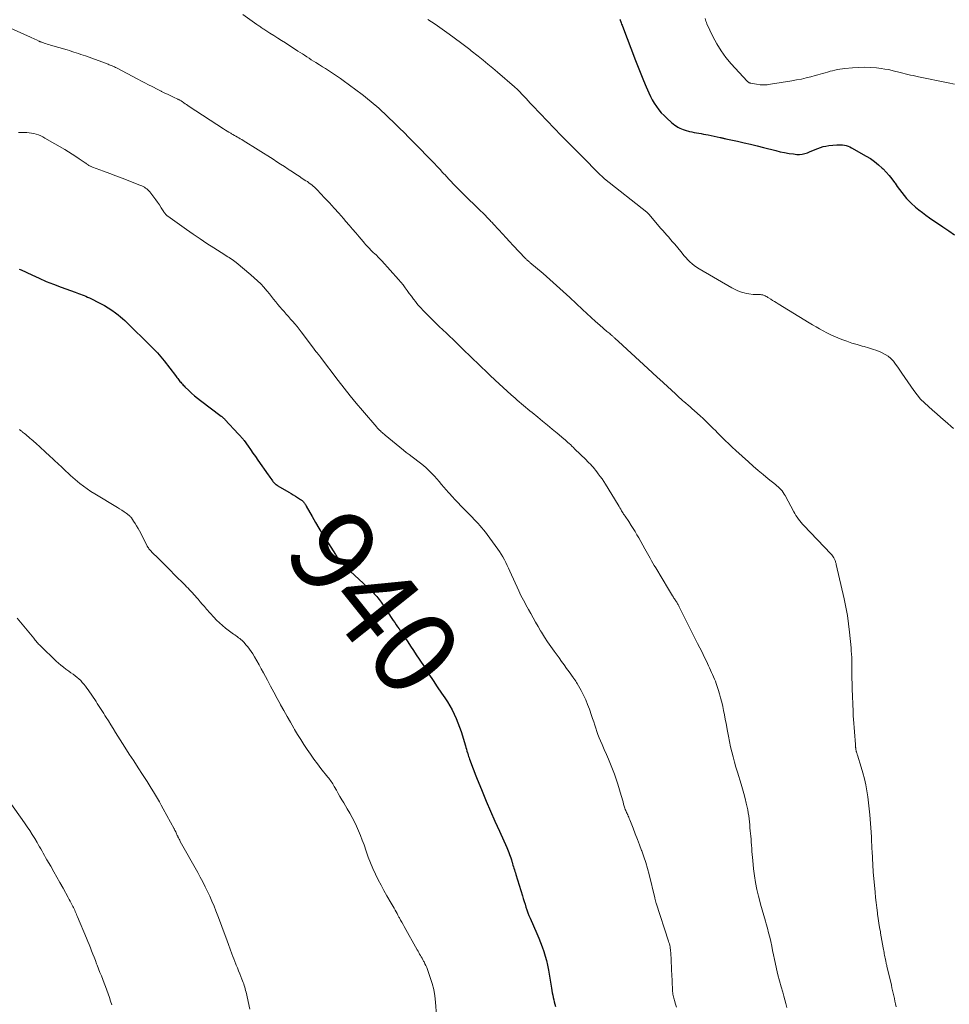
# Model space of a CAD drawing. Units: feet. Extents: x 1995000 to 2000046, y 525000 to 530001.
# Drawn here: x 1995811 to 1996030, y 527392 to 527624 of the extents above; entities that cross this region are included whole.
import ezdxf
from ezdxf.enums import TextEntityAlignment as Align

# ---------------------------------------------------------------- set-up
doc = ezdxf.new("R2010")
doc.units = ezdxf.units.FT
doc.header["$LTSCALE"] = 100
doc.header["$MEASUREMENT"] = 0
for name, color, linetype, lineweight in [('CONTOUR INDEX', 32, 'Continuous', 25), ('CONTOUR INDEX LABEL', 7, 'Continuous', 15), ('CONTOUR INTERMEDIATE', 40, 'Continuous', 15)]:
    doc.layers.add(name, color=color, linetype=linetype, lineweight=lineweight)
doc.styles.add('slant', font='romans.shx', dxfattribs={"oblique": 14.999978})

msp = doc.modelspace()

# ---------------------------------------------------------------- linework, layer by layer
at = {"layer": 'CONTOUR INDEX', "flags": 128}
for points, elevation in [([(1995952.3, 527624.53), (1995952.32, 527624.47), (1995952.34, 527624.41), (1995952.36, 527624.35), (1995952.5, 527623.97), (1995952.59, 527623.72), (1995952.69, 527623.47), (1995952.78, 527623.22), (1995952.88, 527622.97), (1995955.97, 527614.86), (1995956.58, 527613.29), (1995957.2, 527611.72), (1995957.84, 527610.16), (1995958.49, 527608.61), (1995959.08, 527607.22), (1995959.47, 527606.38), (1995959.9, 527605.55), (1995960.38, 527604.75), (1995960.89, 527603.98), (1995961.46, 527603.23), (1995962.05, 527602.52), (1995962.7, 527601.85), (1995963.37, 527601.21), (1995964.5, 527600.2), (1995964.86, 527599.91), (1995965.22, 527599.62), (1995965.61, 527599.36), (1995966, 527599.11), (1995966.4, 527598.89), (1995966.82, 527598.7), (1995967.25, 527598.54), (1995967.69, 527598.4), (1995968.74, 527598.13), (1995969.28, 527598), (1995969.82, 527597.88), (1995970.37, 527597.77), (1995970.92, 527597.68), (1995971.47, 527597.6), (1995972.02, 527597.5), (1995972.56, 527597.4), (1995973.11, 527597.29), (1995975.92, 527596.68), (1995976.09, 527596.65), (1995976.26, 527596.61), (1995976.43, 527596.57), (1995976.6, 527596.53), (1995976.77, 527596.5), (1995976.94, 527596.46), (1995977.1, 527596.42), (1995977.27, 527596.39), (1995980.04, 527595.79), (1995981.6, 527595.45), (1995983.14, 527595.09), (1995984.69, 527594.72), (1995986.23, 527594.33), (1995989.12, 527593.57), (1995990.15, 527593.32), (1995991.18, 527593.11), (1995992.22, 527592.93), (1995993.27, 527592.79), (1995994.05, 527592.7), (1995994.71, 527592.68), (1995995.35, 527592.72), (1995995.98, 527592.87), (1995996.6, 527593.08), (1995997.21, 527593.34), (1995997.82, 527593.6), (1995998.43, 527593.86), (1995999.04, 527594.11), (1995999.66, 527594.34), (1996000.29, 527594.53), (1996000.93, 527594.66), (1996001.59, 527594.76), (1996003.49, 527594.95), (1996003.95, 527594.98), (1996004.4, 527594.98), (1996004.85, 527594.93), (1996005.3, 527594.86), (1996005.74, 527594.75), (1996006.17, 527594.62), (1996006.59, 527594.44), (1996006.99, 527594.23), (1996010.44, 527592.3), (1996011.45, 527591.68), (1996012.42, 527591), (1996013.34, 527590.26), (1996014.23, 527589.46), (1996014.45, 527589.25), (1996015.17, 527588.5), (1996015.86, 527587.73), (1996016.5, 527586.92), (1996017.11, 527586.08), (1996017.26, 527585.86), (1996017.77, 527585.12), (1996018.3, 527584.39), (1996018.85, 527583.67), (1996019.41, 527582.96), (1996019.99, 527582.28), (1996020.6, 527581.62), (1996021.25, 527580.99), (1996021.92, 527580.39), (1996022.11, 527580.23), (1996022.9, 527579.58), (1996023.71, 527578.94), (1996024.53, 527578.33), (1996025.37, 527577.74), (1996028.55, 527575.55), (1996029.92, 527574.61), (1996031.29, 527573.68)], 920), ([(1995810.45, 527565.61), (1995810.88, 527565.4), (1995813.41, 527564.22), (1995815.12, 527563.45), (1995816.83, 527562.71), (1995818.57, 527562.01), (1995820.32, 527561.35), (1995823.63, 527560.14), (1995824.05, 527559.98), (1995824.48, 527559.83), (1995824.91, 527559.67), (1995825.34, 527559.52), (1995825.76, 527559.36), (1995826.18, 527559.19), (1995826.6, 527559.01), (1995827.01, 527558.81), (1995829.62, 527557.51), (1995830.56, 527557.01), (1995831.47, 527556.48), (1995832.35, 527555.89), (1995833.21, 527555.27), (1995833.84, 527554.78), (1995834.36, 527554.36), (1995834.87, 527553.93), (1995835.36, 527553.49), (1995835.84, 527553.03), (1995841.41, 527547.52), (1995841.84, 527547.1), (1995842.26, 527546.67), (1995842.67, 527546.24), (1995843.09, 527545.8), (1995843.49, 527545.36), (1995843.89, 527544.91), (1995844.27, 527544.44), (1995844.64, 527543.97), (1995847.33, 527540.49), (1995847.51, 527540.26), (1995847.69, 527540.03), (1995847.87, 527539.79), (1995848.05, 527539.56), (1995848.23, 527539.33), (1995848.41, 527539.1), (1995848.59, 527538.87), (1995848.78, 527538.65), (1995848.97, 527538.43), (1995849.16, 527538.22), (1995849.36, 527538.01), (1995849.57, 527537.8), (1995850.47, 527536.93), (1995851.14, 527536.3), (1995851.83, 527535.69), (1995852.54, 527535.11), (1995853.26, 527534.55), (1995858.13, 527530.89), (1995858.25, 527530.8), (1995858.36, 527530.71), (1995858.47, 527530.61), (1995858.58, 527530.52), (1995858.69, 527530.42), (1995858.8, 527530.32), (1995858.9, 527530.22), (1995859, 527530.11), (1995862.2, 527526.67), (1995862.3, 527526.57), (1995862.39, 527526.47), (1995862.49, 527526.37), (1995862.59, 527526.27), (1995862.68, 527526.17), (1995862.78, 527526.06), (1995862.87, 527525.96), (1995862.96, 527525.86), (1995863.05, 527525.76), (1995863.18, 527525.6), (1995863.31, 527525.44), (1995863.43, 527525.28), (1995863.55, 527525.12), (1995864.48, 527523.81), (1995865.06, 527523), (1995865.64, 527522.18), (1995866.22, 527521.36), (1995866.79, 527520.53), (1995869.24, 527517.04), (1995869.44, 527516.74), (1995869.65, 527516.45), (1995869.85, 527516.16), (1995870.06, 527515.87), (1995870.22, 527515.64), (1995870.35, 527515.47), (1995870.49, 527515.3), (1995870.64, 527515.14), (1995870.8, 527514.99), (1995870.97, 527514.84), (1995871.14, 527514.71), (1995871.32, 527514.58), (1995871.5, 527514.46), (1995874.14, 527512.9), (1995874.64, 527512.6), (1995875.15, 527512.3), (1995875.65, 527512), (1995876.14, 527511.69), (1995876.87, 527511.24), (1995877, 527511.15), (1995877.13, 527511.06), (1995877.25, 527510.97), (1995877.36, 527510.86), (1995877.47, 527510.76), (1995877.58, 527510.64), (1995877.67, 527510.52), (1995877.76, 527510.4), (1995877.81, 527510.33), (1995877.92, 527510.16), (1995878.03, 527510), (1995878.13, 527509.83), (1995878.23, 527509.66), (1995879.61, 527507.19), (1995880.41, 527505.79), (1995881.22, 527504.4), (1995882.07, 527503.02), (1995882.93, 527501.66), (1995885.12, 527498.24), (1995885.24, 527498.05), (1995885.37, 527497.86), (1995885.49, 527497.66), (1995885.61, 527497.47), (1995885.74, 527497.27), (1995885.87, 527497.08), (1995886.01, 527496.9), (1995886.15, 527496.71), (1995886.19, 527496.65), (1995886.36, 527496.45), (1995886.54, 527496.25), (1995886.72, 527496.06), (1995886.91, 527495.87), (1995887.1, 527495.69), (1995887.29, 527495.51), (1995887.49, 527495.33), (1995887.68, 527495.15), (1995893.68, 527489.56), (1995893.99, 527489.26), (1995894.29, 527488.95), (1995894.58, 527488.63), (1995894.87, 527488.31), (1995895.14, 527487.97), (1995895.41, 527487.63), (1995895.66, 527487.29), (1995895.91, 527486.93), (1995898.78, 527482.64), (1995899.12, 527482.13), (1995899.46, 527481.63), (1995899.8, 527481.13), (1995900.14, 527480.63), (1995900.48, 527480.13), (1995900.82, 527479.63), (1995901.16, 527479.12), (1995901.5, 527478.62), (1995902.18, 527477.61), (1995902.86, 527476.59), (1995903.53, 527475.58), (1995904.2, 527474.56), (1995904.87, 527473.54), (1995906.2, 527471.5), (1995907.19, 527470), (1995908.18, 527468.5), (1995909.17, 527467), (1995910.17, 527465.51), (1995910.95, 527464.37), (1995911.55, 527463.44), (1995912.12, 527462.49), (1995912.65, 527461.52), (1995913.15, 527460.54), (1995913.61, 527459.53), (1995914.04, 527458.51), (1995914.42, 527457.47), (1995914.77, 527456.42), (1995915.79, 527453.08), (1995915.92, 527452.66), (1995916.04, 527452.23), (1995916.17, 527451.81), (1995916.3, 527451.38), (1995916.35, 527451.21), (1995916.46, 527450.87), (1995916.56, 527450.54), (1995916.68, 527450.21), (1995916.79, 527449.88), (1995917.16, 527448.87), (1995917.47, 527448.04), (1995917.79, 527447.21), (1995918.11, 527446.39), (1995918.44, 527445.56), (1995919.76, 527442.34), (1995920.74, 527439.97), (1995921.74, 527437.61), (1995922.77, 527435.26), (1995923.82, 527432.92), (1995925.57, 527429.07), (1995925.76, 527428.66), (1995925.93, 527428.25), (1995926.09, 527427.83), (1995926.25, 527427.41), (1995926.4, 527426.99), (1995926.54, 527426.57), (1995926.67, 527426.14), (1995926.79, 527425.71), (1995926.83, 527425.57), (1995926.94, 527425.21), (1995927.04, 527424.85), (1995927.15, 527424.49), (1995927.26, 527424.13), (1995927.37, 527423.77), (1995927.48, 527423.41), (1995927.6, 527423.05), (1995927.71, 527422.69), (1995929.26, 527417.62), (1995929.46, 527416.96), (1995929.67, 527416.29), (1995929.88, 527415.63), (1995930.09, 527414.96), (1995930.31, 527414.3), (1995930.55, 527413.65), (1995930.81, 527413), (1995931.08, 527412.36), (1995932.68, 527408.72), (1995933.12, 527407.67), (1995933.55, 527406.62), (1995933.95, 527405.56), (1995934.33, 527404.5), (1995934.67, 527403.42), (1995934.97, 527402.33), (1995935.22, 527401.22), (1995935.43, 527400.11), (1995936.11, 527395.81), (1995936.21, 527395.26), (1995936.31, 527394.72), (1995936.42, 527394.18), (1995936.53, 527393.65), (1995936.66, 527393.11), (1995936.79, 527392.58), (1995936.94, 527392.05), (1995937.08, 527391.51)], 940)]:
    msp.add_lwpolyline(points, dxfattribs=dict(at, elevation=elevation))
at = {"layer": 'CONTOUR INTERMEDIATE', "flags": 128}
for points, elevation in [([(1995863.21, 527625.72), (1995866.58, 527623.36), (1995866.78, 527623.21), (1995866.99, 527623.07), (1995867.2, 527622.93), (1995867.4, 527622.79), (1995867.61, 527622.65), (1995867.82, 527622.51), (1995868.03, 527622.37), (1995868.24, 527622.24), (1995869.65, 527621.34), (1995870.56, 527620.76), (1995871.48, 527620.17), (1995872.39, 527619.59), (1995873.31, 527619), (1995876.25, 527617.1), (1995876.78, 527616.76), (1995877.31, 527616.42), (1995877.83, 527616.08), (1995878.36, 527615.74), (1995878.88, 527615.39), (1995879.41, 527615.05), (1995879.94, 527614.72), (1995880.47, 527614.39), (1995881.37, 527613.83), (1995882.08, 527613.38), (1995882.79, 527612.93), (1995883.49, 527612.48), (1995884.2, 527612.02), (1995884.89, 527611.55), (1995885.58, 527611.07), (1995886.27, 527610.59), (1995886.95, 527610.1), (1995891.42, 527606.8), (1995892.11, 527606.28), (1995892.8, 527605.75), (1995893.47, 527605.2), (1995894.14, 527604.65), (1995894.79, 527604.08), (1995895.44, 527603.51), (1995896.08, 527602.92), (1995896.71, 527602.33), (1995897.35, 527601.72), (1995897.98, 527601.12), (1995898.6, 527600.51), (1995899.23, 527599.9), (1995900.23, 527598.92), (1995901.35, 527597.82), (1995902.47, 527596.71), (1995903.57, 527595.59), (1995904.67, 527594.47), (1995907.18, 527591.9), (1995907.64, 527591.42), (1995908.09, 527590.95), (1995908.55, 527590.47), (1995909, 527589.98), (1995909.45, 527589.5), (1995909.89, 527589.01), (1995910.34, 527588.53), (1995910.79, 527588.04), (1995910.91, 527587.92), (1995911.41, 527587.37), (1995911.92, 527586.83), (1995912.43, 527586.29), (1995912.95, 527585.75), (1995913.16, 527585.54), (1995913.78, 527584.89), (1995914.41, 527584.26), (1995915.04, 527583.62), (1995915.68, 527583), (1995918.82, 527579.93), (1995919.36, 527579.39), (1995919.9, 527578.86), (1995920.43, 527578.32), (1995920.96, 527577.78), (1995921.65, 527577.07), (1995921.83, 527576.88), (1995922.02, 527576.68), (1995922.2, 527576.49), (1995922.38, 527576.29), (1995923.7, 527574.84), (1995924.55, 527573.92), (1995925.39, 527573), (1995926.25, 527572.09), (1995927.1, 527571.18), (1995929.93, 527568.2), (1995930.07, 527568.06), (1995930.2, 527567.93), (1995930.34, 527567.79), (1995930.48, 527567.67), (1995930.62, 527567.54), (1995930.76, 527567.41), (1995930.9, 527567.29), (1995931.05, 527567.17), (1995934.17, 527564.55), (1995934.98, 527563.86), (1995935.77, 527563.17), (1995936.56, 527562.47), (1995937.34, 527561.76), (1995938.12, 527561.04), (1995938.89, 527560.32), (1995939.67, 527559.6), (1995940.44, 527558.88), (1995943.43, 527556.05), (1995944.45, 527555.11), (1995945.47, 527554.18), (1995946.51, 527553.26), (1995947.55, 527552.35), (1995949.23, 527550.91), (1995949.45, 527550.73), (1995949.66, 527550.55), (1995949.87, 527550.37), (1995950.09, 527550.18), (1995950.27, 527550.03), (1995950.39, 527549.92), (1995950.51, 527549.82), (1995950.63, 527549.71), (1995950.75, 527549.6), (1995950.87, 527549.49), (1995950.98, 527549.38), (1995951.1, 527549.27), (1995951.22, 527549.16), (1995951.3, 527549.09), (1995951.46, 527548.94), (1995951.61, 527548.8), (1995951.77, 527548.65), (1995951.93, 527548.5), (1995959.91, 527541.2), (1995960.33, 527540.81), (1995960.76, 527540.42), (1995961.18, 527540.03), (1995961.61, 527539.64), (1995965.38, 527536.13), (1995965.63, 527535.9), (1995965.88, 527535.67), (1995966.13, 527535.44), (1995966.39, 527535.21), (1995966.64, 527534.99), (1995966.9, 527534.76), (1995967.16, 527534.54), (1995967.41, 527534.32), (1995967.88, 527533.92), (1995968.38, 527533.49), (1995968.86, 527533.07), (1995969.35, 527532.64), (1995969.83, 527532.2), (1995971.32, 527530.86), (1995971.83, 527530.38), (1995972.34, 527529.91), (1995972.84, 527529.43), (1995973.34, 527528.94), (1995973.83, 527528.45), (1995974.32, 527527.96), (1995974.82, 527527.47), (1995975.31, 527526.98), (1995976.35, 527525.95), (1995977.17, 527525.14), (1995977.99, 527524.35), (1995978.83, 527523.57), (1995979.67, 527522.79), (1995982.62, 527520.11), (1995983.77, 527519.08), (1995984.92, 527518.08), (1995986.1, 527517.09), (1995987.29, 527516.12), (1995988.99, 527514.75), (1995989.33, 527514.47), (1995989.66, 527514.18), (1995989.98, 527513.87), (1995990.29, 527513.55), (1995990.58, 527513.22), (1995990.85, 527512.87), (1995991.09, 527512.5), (1995991.31, 527512.12), (1995993.35, 527508.33), (1995993.6, 527507.88), (1995993.86, 527507.45), (1995994.14, 527507.02), (1995994.44, 527506.6), (1995994.75, 527506.2), (1995995.06, 527505.8), (1995995.4, 527505.42), (1995995.74, 527505.04), (1996002.11, 527498.35), (1996002.3, 527498.14), (1996002.47, 527497.92), (1996002.63, 527497.69), (1996002.78, 527497.44), (1996002.88, 527497.27), (1996002.96, 527497.11), (1996003.04, 527496.94), (1996003.11, 527496.77), (1996003.18, 527496.6), (1996003.23, 527496.42), (1996003.29, 527496.24), (1996003.33, 527496.07), (1996003.38, 527495.89), (1996005.25, 527487.74), (1996005.66, 527485.79), (1996006.01, 527483.83), (1996006.29, 527481.86), (1996006.51, 527479.88), (1996006.86, 527476.21), (1996006.87, 527476.06), (1996006.88, 527475.9), (1996006.89, 527475.75), (1996006.9, 527475.59), (1996006.9, 527475.44), (1996006.91, 527475.28), (1996006.93, 527475.12), (1996006.94, 527474.97), (1996006.96, 527474.76), (1996006.97, 527474.63), (1996006.99, 527474.5), (1996007, 527474.37), (1996007.01, 527474.24), (1996007.02, 527474.11), (1996007.02, 527473.98), (1996007.03, 527473.85), (1996007.03, 527473.71), (1996007.05, 527471.48), (1996007.06, 527470.23), (1996007.08, 527468.98), (1996007.11, 527467.73), (1996007.15, 527466.48), (1996007.33, 527461.18), (1996007.34, 527460.95), (1996007.35, 527460.72), (1996007.36, 527460.5), (1996007.37, 527460.27), (1996007.39, 527460.05), (1996007.4, 527459.82), (1996007.42, 527459.59), (1996007.43, 527459.37), (1996007.9, 527453.33), (1996007.91, 527453.16), (1996007.93, 527452.99), (1996007.94, 527452.82), (1996007.95, 527452.66), (1996007.96, 527452.56), (1996007.97, 527452.44), (1996007.98, 527452.32), (1996008, 527452.2), (1996008.01, 527452.08), (1996008.04, 527451.97), (1996008.06, 527451.85), (1996008.09, 527451.74), (1996008.13, 527451.62), (1996008.16, 527451.51), (1996008.22, 527451.34), (1996008.27, 527451.17), (1996008.33, 527451.01), (1996008.38, 527450.84), (1996009.25, 527448.02), (1996009.65, 527446.64), (1996010.02, 527445.25), (1996010.33, 527443.85), (1996010.6, 527442.44), (1996010.83, 527441.01), (1996011.02, 527439.59), (1996011.18, 527438.16), (1996011.31, 527436.73), (1996011.61, 527432.67), (1996011.63, 527432.44), (1996011.64, 527432.2), (1996011.66, 527431.96), (1996011.67, 527431.73), (1996011.69, 527431.49), (1996011.7, 527431.25), (1996011.71, 527431.01), (1996011.72, 527430.78), (1996011.87, 527427.65), (1996011.9, 527427.1), (1996011.92, 527426.55), (1996011.95, 527426), (1996011.98, 527425.45), (1996012, 527424.91), (1996012.04, 527424.36), (1996012.08, 527423.81), (1996012.12, 527423.26), (1996012.53, 527418.48), (1996012.65, 527417.26), (1996012.78, 527416.04), (1996012.92, 527414.83), (1996013.08, 527413.62), (1996013.13, 527413.28), (1996013.28, 527412.24), (1996013.44, 527411.2), (1996013.6, 527410.16), (1996013.78, 527409.13), (1996013.83, 527408.81), (1996013.98, 527407.93), (1996014.14, 527407.06), (1996014.3, 527406.19), (1996014.46, 527405.32), (1996014.66, 527404.23), (1996014.72, 527403.9), (1996014.79, 527403.58), (1996014.85, 527403.25), (1996014.92, 527402.93), (1996014.97, 527402.69), (1996015.01, 527402.49), (1996015.05, 527402.28), (1996015.1, 527402.07), (1996015.14, 527401.87), (1996015.19, 527401.66), (1996015.23, 527401.45), (1996015.28, 527401.25), (1996015.33, 527401.04), (1996016.38, 527396.53), (1996016.53, 527395.9), (1996016.67, 527395.26), (1996016.81, 527394.63), (1996016.96, 527393.99), (1996017.1, 527393.36), (1996017.23, 527392.72), (1996017.37, 527392.09), (1996017.51, 527391.45)], 928), ([(1995906.96, 527624.54), (1995908.67, 527623.42), (1995910.34, 527622.26), (1995912, 527621.07), (1995914.65, 527619.1), (1995914.97, 527618.86), (1995915.29, 527618.63), (1995915.6, 527618.39), (1995915.91, 527618.15), (1995916.22, 527617.9), (1995916.54, 527617.66), (1995916.85, 527617.42), (1995917.16, 527617.17), (1995918.85, 527615.86), (1995919.99, 527614.94), (1995921.13, 527614.02), (1995922.25, 527613.08), (1995923.37, 527612.13), (1995927.38, 527608.64), (1995927.62, 527608.43), (1995927.86, 527608.21), (1995928.1, 527607.99), (1995928.33, 527607.77), (1995928.56, 527607.54), (1995928.78, 527607.31), (1995929, 527607.08), (1995929.22, 527606.84), (1995930.12, 527605.87), (1995930.61, 527605.34), (1995931.1, 527604.81), (1995931.6, 527604.28), (1995932.09, 527603.76), (1995932.97, 527602.83), (1995933.03, 527602.77), (1995933.09, 527602.71), (1995933.15, 527602.64), (1995933.21, 527602.58), (1995933.27, 527602.51), (1995933.33, 527602.45), (1995933.39, 527602.39), (1995933.45, 527602.32), (1995936.74, 527598.92), (1995938.44, 527597.16), (1995940.15, 527595.4), (1995941.87, 527593.66), (1995943.6, 527591.92), (1995947.09, 527588.42), (1995947.25, 527588.26), (1995947.41, 527588.11), (1995947.56, 527587.95), (1995947.72, 527587.79), (1995947.93, 527587.59), (1995947.98, 527587.54), (1995948.03, 527587.48), (1995948.09, 527587.43), (1995948.14, 527587.38), (1995948.19, 527587.33), (1995948.25, 527587.28), (1995948.31, 527587.23), (1995948.36, 527587.18), (1995948.39, 527587.16), (1995948.46, 527587.1), (1995948.53, 527587.04), (1995948.6, 527586.99), (1995948.67, 527586.93), (1995958.61, 527579.07), (1995958.68, 527579.01), (1995958.75, 527578.95), (1995958.82, 527578.88), (1995958.89, 527578.82), (1995958.96, 527578.75), (1995959.02, 527578.68), (1995959.08, 527578.61), (1995959.14, 527578.54), (1995961.96, 527575.22), (1995962.41, 527574.69), (1995962.87, 527574.16), (1995963.33, 527573.64), (1995963.8, 527573.12), (1995964.26, 527572.6), (1995964.72, 527572.08), (1995965.17, 527571.55), (1995965.61, 527571.01), (1995966.97, 527569.35), (1995967.41, 527568.83), (1995967.87, 527568.31), (1995968.34, 527567.81), (1995968.81, 527567.32), (1995969.32, 527566.86), (1995969.84, 527566.42), (1995970.4, 527566.03), (1995970.98, 527565.67), (1995978.71, 527561.2), (1995979.18, 527560.95), (1995979.66, 527560.71), (1995980.15, 527560.49), (1995980.64, 527560.29), (1995981.15, 527560.11), (1995981.66, 527559.97), (1995982.18, 527559.86), (1995982.71, 527559.77), (1995983.78, 527559.64), (1995984.07, 527559.61), (1995984.36, 527559.59), (1995984.65, 527559.58), (1995984.94, 527559.58), (1995985.16, 527559.58), (1995985.34, 527559.58), (1995985.51, 527559.58), (1995985.69, 527559.56), (1995985.86, 527559.53), (1995986.03, 527559.5), (1995986.2, 527559.45), (1995986.36, 527559.39), (1995986.52, 527559.31), (1995986.62, 527559.26), (1995986.82, 527559.15), (1995987.02, 527559.04), (1995987.22, 527558.92), (1995987.41, 527558.8), (1995987.89, 527558.5), (1995988.32, 527558.23), (1995988.76, 527557.96), (1995989.19, 527557.69), (1995989.63, 527557.42), (1995996.96, 527552.93), (1995997.78, 527552.44), (1995998.6, 527551.96), (1995999.43, 527551.49), (1996000.26, 527551.02), (1996001.11, 527550.59), (1996001.96, 527550.17), (1996002.83, 527549.78), (1996003.71, 527549.41), (1996004.7, 527549.01), (1996005.89, 527548.56), (1996007.08, 527548.15), (1996008.3, 527547.78), (1996009.52, 527547.44), (1996009.97, 527547.32), (1996010.97, 527547.04), (1996011.95, 527546.73), (1996012.92, 527546.38), (1996013.88, 527545.99), (1996014.19, 527545.86), (1996014.94, 527545.47), (1996015.65, 527545.01), (1996016.27, 527544.46), (1996016.85, 527543.84), (1996017.38, 527543.16), (1996017.9, 527542.47), (1996018.4, 527541.77), (1996018.89, 527541.07), (1996021.69, 527536.93), (1996022.46, 527535.9), (1996023.28, 527534.91), (1996024.18, 527534), (1996025.14, 527533.13), (1996026.13, 527532.3), (1996027.11, 527531.45), (1996028.09, 527530.6), (1996029.05, 527529.73), (1996031.03, 527527.93)], 924), ([(1995972.41, 527624.77), (1995972.49, 527624.44), (1995972.59, 527624.12), (1995972.71, 527623.8), (1995972.84, 527623.49), (1995974.23, 527620.55), (1995975.15, 527618.82), (1995976.16, 527617.15), (1995977.32, 527615.59), (1995978.58, 527614.08), (1995982.33, 527609.99), (1995982.42, 527609.9), (1995982.51, 527609.81), (1995982.61, 527609.74), (1995982.72, 527609.66), (1995982.83, 527609.6), (1995982.94, 527609.55), (1995983.06, 527609.52), (1995983.18, 527609.49), (1995984.57, 527609.25), (1995985.38, 527609.15), (1995986.2, 527609.11), (1995987.02, 527609.14), (1995987.83, 527609.24), (1995992.87, 527610.06), (1995994, 527610.26), (1995995.13, 527610.48), (1995996.25, 527610.74), (1995997.36, 527611.02), (1995998.41, 527611.31), (1995999, 527611.47), (1995999.58, 527611.63), (1996000.16, 527611.8), (1996000.74, 527611.97), (1996001.33, 527612.14), (1996001.91, 527612.3), (1996002.49, 527612.45), (1996003.07, 527612.59), (1996003.66, 527612.72), (1996004.24, 527612.83), (1996004.83, 527612.91), (1996005.43, 527612.98), (1996007.17, 527613.15), (1996008.6, 527613.24), (1996010.03, 527613.28), (1996011.45, 527613.22), (1996012.88, 527613.1), (1996014.01, 527612.97), (1996014.87, 527612.85), (1996015.72, 527612.7), (1996016.56, 527612.51), (1996017.39, 527612.29), (1996017.82, 527612.16), (1996018.44, 527611.99), (1996019.06, 527611.83), (1996019.68, 527611.68), (1996020.3, 527611.54), (1996020.93, 527611.41), (1996021.55, 527611.28), (1996022.18, 527611.15), (1996022.8, 527611.02), (1996029.83, 527609.57), (1996031.28, 527609.25)], 916), ([(1995806.81, 527623.2), (1995813.09, 527620.37), (1995813.45, 527620.2), (1995813.8, 527620.04), (1995814.15, 527619.88), (1995814.51, 527619.71), (1995815.04, 527619.46), (1995815.13, 527619.42), (1995815.21, 527619.38), (1995815.3, 527619.34), (1995815.39, 527619.3), (1995815.49, 527619.26), (1995815.58, 527619.23), (1995815.67, 527619.2), (1995815.76, 527619.16), (1995816.32, 527618.98), (1995816.69, 527618.86), (1995817.07, 527618.74), (1995817.44, 527618.63), (1995817.82, 527618.51), (1995821.74, 527617.35), (1995822.29, 527617.18), (1995822.83, 527617.01), (1995823.37, 527616.84), (1995823.91, 527616.67), (1995824.45, 527616.49), (1995824.99, 527616.31), (1995825.53, 527616.12), (1995826.07, 527615.93), (1995831.43, 527613.97), (1995831.68, 527613.87), (1995831.93, 527613.77), (1995832.18, 527613.67), (1995832.43, 527613.56), (1995832.67, 527613.45), (1995832.92, 527613.33), (1995833.16, 527613.21), (1995833.4, 527613.09), (1995838.46, 527610.42), (1995839.29, 527609.99), (1995840.13, 527609.55), (1995840.96, 527609.12), (1995841.8, 527608.7), (1995843.17, 527608), (1995843.32, 527607.92), (1995843.47, 527607.85), (1995843.62, 527607.77), (1995843.78, 527607.7), (1995843.93, 527607.62), (1995844.08, 527607.55), (1995844.23, 527607.47), (1995844.39, 527607.4), (1995845.01, 527607.1), (1995845.48, 527606.88), (1995845.95, 527606.66), (1995846.41, 527606.44), (1995846.88, 527606.22), (1995847.88, 527605.74), (1995848.01, 527605.68), (1995848.14, 527605.61), (1995848.27, 527605.54), (1995848.4, 527605.47), (1995848.53, 527605.39), (1995848.66, 527605.31), (1995848.78, 527605.23), (1995848.91, 527605.15), (1995849.31, 527604.88), (1995849.63, 527604.66), (1995849.95, 527604.44), (1995850.28, 527604.23), (1995850.6, 527604.01), (1995858.72, 527598.7), (1995859.13, 527598.44), (1995859.55, 527598.17), (1995859.97, 527597.92), (1995860.39, 527597.67), (1995860.55, 527597.58), (1995860.9, 527597.38), (1995861.25, 527597.18), (1995861.6, 527596.99), (1995861.95, 527596.79), (1995862.29, 527596.6), (1995862.64, 527596.4), (1995862.98, 527596.19), (1995863.32, 527595.98), (1995870.38, 527591.54), (1995871.28, 527590.97), (1995872.18, 527590.39), (1995873.07, 527589.81), (1995873.96, 527589.22), (1995874.2, 527589.06), (1995874.97, 527588.54), (1995875.74, 527588.03), (1995876.52, 527587.53), (1995877.29, 527587.02), (1995878.14, 527586.48), (1995878.49, 527586.25), (1995878.84, 527586), (1995879.18, 527585.75), (1995879.51, 527585.49), (1995879.84, 527585.22), (1995880.15, 527584.94), (1995880.46, 527584.65), (1995880.76, 527584.35), (1995882.56, 527582.43), (1995883.69, 527581.23), (1995884.8, 527580.01), (1995885.9, 527578.79), (1995886.99, 527577.55), (1995887.58, 527576.88), (1995888.36, 527575.97), (1995889.14, 527575.06), (1995889.92, 527574.15), (1995890.69, 527573.24), (1995891.65, 527572.09), (1995891.95, 527571.75), (1995892.24, 527571.41), (1995892.55, 527571.08), (1995892.86, 527570.75), (1995893.17, 527570.43), (1995893.49, 527570.11), (1995893.81, 527569.79), (1995894.14, 527569.48), (1995894.35, 527569.27), (1995894.78, 527568.86), (1995895.21, 527568.43), (1995895.62, 527568), (1995896.03, 527567.56), (1995899.99, 527563.15), (1995900.54, 527562.52), (1995901.07, 527561.88), (1995901.58, 527561.22), (1995902.07, 527560.55), (1995902.56, 527559.87), (1995903.05, 527559.2), (1995903.55, 527558.54), (1995904.06, 527557.88), (1995904.12, 527557.8), (1995904.67, 527557.12), (1995905.24, 527556.45), (1995905.84, 527555.8), (1995906.46, 527555.17), (1995909.8, 527551.91), (1995909.96, 527551.74), (1995910.13, 527551.58), (1995910.3, 527551.41), (1995910.48, 527551.25), (1995910.65, 527551.09), (1995910.82, 527550.93), (1995910.99, 527550.77), (1995911.16, 527550.6), (1995913.74, 527548.12), (1995914.72, 527547.18), (1995915.7, 527546.24), (1995916.68, 527545.3), (1995917.66, 527544.36), (1995918.63, 527543.41), (1995919.61, 527542.47), (1995920.59, 527541.53), (1995921.58, 527540.6), (1995922.86, 527539.37), (1995923.79, 527538.5), (1995924.72, 527537.63), (1995925.66, 527536.77), (1995926.6, 527535.92), (1995927.52, 527535.1), (1995928.01, 527534.66), (1995928.51, 527534.23), (1995929.01, 527533.81), (1995929.51, 527533.39), (1995930.02, 527532.97), (1995930.53, 527532.56), (1995931.04, 527532.14), (1995931.55, 527531.73), (1995932.9, 527530.64), (1995934.04, 527529.7), (1995935.18, 527528.77), (1995936.31, 527527.83), (1995937.44, 527526.88), (1995939.03, 527525.54), (1995939.36, 527525.26), (1995939.69, 527524.97), (1995940.02, 527524.68), (1995940.34, 527524.39), (1995940.66, 527524.1), (1995940.97, 527523.8), (1995941.29, 527523.5), (1995941.6, 527523.2), (1995944.3, 527520.54), (1995944.64, 527520.2), (1995944.98, 527519.86), (1995945.31, 527519.52), (1995945.63, 527519.18), (1995945.95, 527518.82), (1995946.26, 527518.46), (1995946.56, 527518.1), (1995946.86, 527517.72), (1995947.19, 527517.28), (1995947.63, 527516.67), (1995948.07, 527516.05), (1995948.48, 527515.43), (1995948.89, 527514.79), (1995951.89, 527509.94), (1995952.09, 527509.59), (1995952.3, 527509.25), (1995952.5, 527508.9), (1995952.7, 527508.56), (1995952.99, 527508.06), (1995953.05, 527507.96), (1995953.11, 527507.86), (1995953.17, 527507.77), (1995953.23, 527507.67), (1995953.29, 527507.57), (1995953.36, 527507.48), (1995953.42, 527507.38), (1995953.49, 527507.29), (1995953.71, 527507), (1995953.88, 527506.76), (1995954.05, 527506.51), (1995954.22, 527506.26), (1995954.38, 527506.02), (1995954.98, 527505.08), (1995955.44, 527504.35), (1995955.88, 527503.62), (1995956.31, 527502.88), (1995956.73, 527502.13), (1995958.15, 527499.56), (1995958.46, 527499), (1995958.78, 527498.43), (1995959.1, 527497.88), (1995959.42, 527497.32), (1995959.75, 527496.76), (1995960.08, 527496.21), (1995960.41, 527495.65), (1995960.74, 527495.1), (1995963.75, 527490.03), (1995963.99, 527489.65), (1995964.22, 527489.26), (1995964.46, 527488.87), (1995964.7, 527488.49), (1995964.93, 527488.11), (1995965.05, 527487.91), (1995965.18, 527487.72), (1995965.31, 527487.53), (1995965.43, 527487.33), (1995965.46, 527487.29), (1995965.58, 527487.12), (1995965.69, 527486.95), (1995965.8, 527486.77), (1995965.9, 527486.6), (1995966.01, 527486.42), (1995966.11, 527486.24), (1995966.21, 527486.06), (1995966.3, 527485.88), (1995970.64, 527477.24), (1995971.16, 527476.2), (1995971.68, 527475.14), (1995972.19, 527474.09), (1995972.7, 527473.03), (1995973.21, 527471.95), (1995973.45, 527471.43), (1995973.7, 527470.91), (1995973.94, 527470.39), (1995974.18, 527469.87), (1995974.41, 527469.35), (1995974.62, 527468.82), (1995974.82, 527468.29), (1995975.01, 527467.75), (1995975.48, 527466.32), (1995975.78, 527465.34), (1995976.07, 527464.36), (1995976.32, 527463.37), (1995976.55, 527462.37), (1995976.76, 527461.37), (1995976.96, 527460.36), (1995977.15, 527459.36), (1995977.34, 527458.35), (1995977.67, 527456.52), (1995977.9, 527455.29), (1995978.15, 527454.07), (1995978.41, 527452.84), (1995978.69, 527451.62), (1995979, 527450.41), (1995979.32, 527449.2), (1995979.67, 527448), (1995980.03, 527446.8), (1995980.92, 527443.98), (1995981.26, 527442.87), (1995981.57, 527441.75), (1995981.86, 527440.62), (1995982.13, 527439.48), (1995982.33, 527438.6), (1995982.47, 527437.9), (1995982.6, 527437.2), (1995982.7, 527436.5), (1995982.79, 527435.79), (1995982.86, 527435.09), (1995982.93, 527434.38), (1995983, 527433.67), (1995983.07, 527432.96), (1995983.19, 527431.72), (1995983.25, 527431), (1995983.31, 527430.28), (1995983.37, 527429.56), (1995983.42, 527428.84), (1995983.46, 527428.13), (1995983.52, 527427.41), (1995983.58, 527426.69), (1995983.65, 527425.97), (1995983.84, 527424.02), (1995984.05, 527422.38), (1995984.3, 527420.74), (1995984.63, 527419.12), (1995985.01, 527417.51), (1995985.13, 527417.03), (1995985.49, 527415.67), (1995985.87, 527414.32), (1995986.25, 527412.97), (1995986.65, 527411.62), (1995986.84, 527410.99), (1995987.14, 527409.96), (1995987.41, 527408.92), (1995987.67, 527407.87), (1995987.9, 527406.82), (1995988.12, 527405.77), (1995988.34, 527404.71), (1995988.56, 527403.66), (1995988.79, 527402.61), (1995988.95, 527401.85), (1995989.27, 527400.42), (1995989.61, 527399), (1995989.97, 527397.58), (1995990.36, 527396.17), (1995990.74, 527394.85), (1995990.99, 527393.96), (1995991.24, 527393.08), (1995991.48, 527392.19), (1995991.72, 527391.3)], 932), ([(1995810.28, 527597.84), (1995810.59, 527597.84), (1995810.9, 527597.84), (1995812.21, 527597.82), (1995812.78, 527597.79), (1995813.34, 527597.73), (1995813.89, 527597.61), (1995814.44, 527597.47), (1995814.98, 527597.28), (1995815.51, 527597.07), (1995816.02, 527596.82), (1995816.52, 527596.55), (1995821.18, 527593.83), (1995822.05, 527593.31), (1995822.92, 527592.77), (1995823.78, 527592.22), (1995824.63, 527591.65), (1995826.01, 527590.7), (1995826.16, 527590.6), (1995826.31, 527590.49), (1995826.46, 527590.39), (1995826.61, 527590.28), (1995826.67, 527590.24), (1995826.79, 527590.15), (1995826.92, 527590.07), (1995827.05, 527590), (1995827.18, 527589.93), (1995827.31, 527589.87), (1995827.45, 527589.81), (1995827.58, 527589.75), (1995827.72, 527589.7), (1995830.37, 527588.73), (1995831.83, 527588.19), (1995833.29, 527587.64), (1995834.74, 527587.08), (1995836.19, 527586.51), (1995839.07, 527585.37), (1995839.38, 527585.23), (1995839.69, 527585.08), (1995839.99, 527584.92), (1995840.28, 527584.73), (1995840.55, 527584.53), (1995840.81, 527584.31), (1995841.05, 527584.07), (1995841.27, 527583.82), (1995842.23, 527582.59), (1995842.69, 527581.99), (1995843.13, 527581.38), (1995843.56, 527580.75), (1995843.97, 527580.11), (1995844.59, 527579.13), (1995844.68, 527578.98), (1995844.79, 527578.84), (1995844.9, 527578.7), (1995845.01, 527578.56), (1995845.14, 527578.44), (1995845.26, 527578.31), (1995845.4, 527578.2), (1995845.54, 527578.09), (1995849.95, 527574.95), (1995851.54, 527573.83), (1995853.14, 527572.74), (1995854.77, 527571.66), (1995856.4, 527570.61), (1995859.01, 527568.96), (1995859.35, 527568.75), (1995859.69, 527568.53), (1995860.03, 527568.31), (1995860.37, 527568.09), (1995860.7, 527567.87), (1995861.03, 527567.64), (1995861.35, 527567.4), (1995861.66, 527567.14), (1995865.17, 527564.24), (1995865.96, 527563.56), (1995866.73, 527562.85), (1995867.46, 527562.11), (1995868.17, 527561.35), (1995868.5, 527560.97), (1995869.02, 527560.37), (1995869.53, 527559.77), (1995870.03, 527559.15), (1995870.52, 527558.52), (1995871, 527557.9), (1995871.5, 527557.28), (1995872.01, 527556.67), (1995872.53, 527556.07), (1995872.98, 527555.56), (1995873.5, 527554.98), (1995874.01, 527554.4), (1995874.53, 527553.82), (1995875.05, 527553.24), (1995875.56, 527552.65), (1995876.06, 527552.05), (1995876.54, 527551.45), (1995877.01, 527550.83), (1995880.15, 527546.62), (1995880.2, 527546.56), (1995880.25, 527546.49), (1995880.3, 527546.43), (1995880.35, 527546.36), (1995880.39, 527546.3), (1995880.44, 527546.23), (1995880.49, 527546.17), (1995880.55, 527546.11), (1995880.76, 527545.85), (1995880.87, 527545.73), (1995880.98, 527545.6), (1995881.08, 527545.47), (1995881.19, 527545.34), (1995881.29, 527545.21), (1995881.39, 527545.08), (1995881.5, 527544.95), (1995881.6, 527544.82), (1995885.77, 527539.27), (1995887.16, 527537.47), (1995888.57, 527535.68), (1995890.02, 527533.92), (1995891.49, 527532.18), (1995894.85, 527528.26), (1995894.95, 527528.15), (1995895.06, 527528.04), (1995895.16, 527527.93), (1995895.27, 527527.82), (1995895.38, 527527.71), (1995895.49, 527527.6), (1995895.61, 527527.5), (1995895.72, 527527.4), (1995895.94, 527527.21), (1995896.17, 527527.01), (1995896.4, 527526.81), (1995896.63, 527526.62), (1995896.86, 527526.43), (1995901.19, 527522.87), (1995901.85, 527522.34), (1995902.52, 527521.81), (1995903.2, 527521.3), (1995903.88, 527520.8), (1995904.56, 527520.29), (1995905.22, 527519.76), (1995905.87, 527519.21), (1995906.5, 527518.65), (1995907.32, 527517.87), (1995907.92, 527517.29), (1995908.5, 527516.69), (1995909.06, 527516.06), (1995909.6, 527515.42), (1995910.14, 527514.77), (1995910.68, 527514.13), (1995911.23, 527513.5), (1995911.79, 527512.87), (1995912.01, 527512.63), (1995912.69, 527511.89), (1995913.37, 527511.16), (1995914.07, 527510.43), (1995914.76, 527509.71), (1995917.41, 527507.01), (1995917.88, 527506.52), (1995918.34, 527506.04), (1995918.79, 527505.54), (1995919.23, 527505.05), (1995919.67, 527504.54), (1995920.09, 527504.02), (1995920.51, 527503.49), (1995920.91, 527502.96), (1995923.44, 527499.5), (1995923.86, 527498.89), (1995924.27, 527498.27), (1995924.64, 527497.63), (1995925, 527496.97), (1995925.33, 527496.31), (1995925.66, 527495.64), (1995925.98, 527494.97), (1995926.3, 527494.29), (1995928.39, 527489.68), (1995928.65, 527489.12), (1995928.92, 527488.56), (1995929.21, 527488.01), (1995929.5, 527487.46), (1995929.8, 527486.91), (1995930.1, 527486.37), (1995930.4, 527485.82), (1995930.7, 527485.27), (1995931.22, 527484.3), (1995931.79, 527483.27), (1995932.36, 527482.25), (1995932.95, 527481.23), (1995933.55, 527480.22), (1995933.74, 527479.9), (1995934.46, 527478.74), (1995935.2, 527477.6), (1995935.97, 527476.48), (1995936.76, 527475.37), (1995937.92, 527473.79), (1995938.52, 527472.97), (1995939.12, 527472.15), (1995939.71, 527471.33), (1995940.3, 527470.51), (1995941.24, 527469.2), (1995941.36, 527469.03), (1995941.48, 527468.86), (1995941.6, 527468.68), (1995941.72, 527468.51), (1995941.84, 527468.33), (1995941.95, 527468.16), (1995942.06, 527467.97), (1995942.17, 527467.79), (1995943.14, 527466.07), (1995943.7, 527465.01), (1995944.22, 527463.93), (1995944.67, 527462.83), (1995945.09, 527461.71), (1995945.59, 527460.21), (1995945.84, 527459.46), (1995946.09, 527458.71), (1995946.33, 527457.95), (1995946.57, 527457.2), (1995946.81, 527456.45), (1995947.08, 527455.7), (1995947.37, 527454.97), (1995947.67, 527454.24), (1995948.06, 527453.35), (1995948.57, 527452.19), (1995949.08, 527451.03), (1995949.58, 527449.88), (1995950.08, 527448.72), (1995950.56, 527447.55), (1995951.01, 527446.37), (1995951.42, 527445.18), (1995951.8, 527443.98), (1995952.58, 527441.35), (1995952.72, 527440.84), (1995952.87, 527440.33), (1995953.02, 527439.81), (1995953.16, 527439.3), (1995953.3, 527438.79), (1995953.38, 527438.54), (1995953.46, 527438.29), (1995953.56, 527438.04), (1995953.66, 527437.79), (1995953.77, 527437.55), (1995953.87, 527437.3), (1995953.98, 527437.06), (1995954.09, 527436.81), (1995954.12, 527436.73), (1995954.24, 527436.45), (1995954.36, 527436.17), (1995954.48, 527435.88), (1995954.6, 527435.59), (1995955.39, 527433.57), (1995955.9, 527432.26), (1995956.41, 527430.96), (1995956.91, 527429.66), (1995957.41, 527428.35), (1995957.45, 527428.24), (1995957.94, 527426.87), (1995958.4, 527425.49), (1995958.8, 527424.1), (1995959.17, 527422.69), (1995960.5, 527417.13), (1995960.54, 527416.97), (1995960.58, 527416.81), (1995960.62, 527416.65), (1995960.66, 527416.5), (1995960.7, 527416.34), (1995960.74, 527416.18), (1995960.79, 527416.03), (1995960.84, 527415.88), (1995963.77, 527406.92), (1995963.87, 527406.59), (1995963.96, 527406.26), (1995964.04, 527405.93), (1995964.12, 527405.59), (1995964.18, 527405.25), (1995964.23, 527404.91), (1995964.26, 527404.57), (1995964.29, 527404.23), (1995964.56, 527398.61), (1995964.59, 527397.96), (1995964.62, 527397.32), (1995964.65, 527396.67), (1995964.68, 527396.03), (1995964.71, 527395.37), (1995964.73, 527395.05), (1995964.76, 527394.74), (1995964.8, 527394.42), (1995964.86, 527394.11), (1995964.92, 527393.8), (1995964.99, 527393.49), (1995965.07, 527393.19), (1995965.16, 527392.88), (1995965.41, 527392.06), (1995965.64, 527391.35)], 936), ([(1995810.51, 527527.71), (1995810.57, 527527.67), (1995810.62, 527527.62), (1995810.67, 527527.58), (1995810.78, 527527.49), (1995810.89, 527527.4), (1995811, 527527.32), (1995811.11, 527527.23), (1995811.22, 527527.14), (1995811.66, 527526.79), (1995811.99, 527526.53), (1995812.32, 527526.26), (1995812.65, 527525.99), (1995812.97, 527525.72), (1995813.35, 527525.4), (1995813.67, 527525.13), (1995813.98, 527524.86), (1995814.29, 527524.58), (1995814.6, 527524.3), (1995815.13, 527523.81), (1995815.7, 527523.28), (1995816.27, 527522.75), (1995816.84, 527522.22), (1995817.41, 527521.68), (1995819.77, 527519.48), (1995820.32, 527518.96), (1995820.87, 527518.45), (1995821.42, 527517.93), (1995821.97, 527517.41), (1995822.52, 527516.9), (1995823.08, 527516.39), (1995823.65, 527515.9), (1995824.23, 527515.42), (1995824.74, 527515.01), (1995825.59, 527514.35), (1995826.46, 527513.71), (1995827.36, 527513.12), (1995828.27, 527512.54), (1995833.62, 527509.35), (1995834.15, 527509.01), (1995834.68, 527508.67), (1995835.2, 527508.31), (1995835.71, 527507.94), (1995836.43, 527507.4), (1995836.57, 527507.28), (1995836.7, 527507.16), (1995836.81, 527507.02), (1995836.92, 527506.88), (1995837.46, 527506.07), (1995837.83, 527505.52), (1995838.17, 527504.95), (1995838.5, 527504.37), (1995838.82, 527503.79), (1995840.54, 527500.44), (1995840.66, 527500.21), (1995840.8, 527499.99), (1995840.94, 527499.78), (1995841.09, 527499.57), (1995841.25, 527499.36), (1995841.42, 527499.17), (1995841.59, 527498.98), (1995841.77, 527498.79), (1995843.3, 527497.28), (1995844.24, 527496.34), (1995845.19, 527495.4), (1995846.13, 527494.46), (1995847.07, 527493.52), (1995849.6, 527490.97), (1995849.96, 527490.61), (1995850.31, 527490.26), (1995850.65, 527489.9), (1995851, 527489.54), (1995851.34, 527489.17), (1995851.68, 527488.8), (1995852.01, 527488.43), (1995852.34, 527488.05), (1995852.68, 527487.65), (1995853.18, 527487.07), (1995853.68, 527486.49), (1995854.18, 527485.92), (1995854.69, 527485.34), (1995856.37, 527483.45), (1995857.03, 527482.75), (1995857.72, 527482.07), (1995858.44, 527481.44), (1995859.18, 527480.83), (1995860.1, 527480.12), (1995860.41, 527479.89), (1995860.72, 527479.66), (1995861.03, 527479.44), (1995861.35, 527479.22), (1995861.41, 527479.18), (1995861.7, 527478.99), (1995861.98, 527478.78), (1995862.26, 527478.58), (1995862.54, 527478.37), (1995862.81, 527478.14), (1995863.06, 527477.91), (1995863.31, 527477.67), (1995863.55, 527477.41), (1995863.98, 527476.92), (1995864.42, 527476.4), (1995864.83, 527475.87), (1995865.22, 527475.32), (1995865.58, 527474.75), (1995865.99, 527474.06), (1995866.53, 527473.13), (1995867.07, 527472.2), (1995867.59, 527471.26), (1995868.1, 527470.31), (1995869.04, 527468.54), (1995869.8, 527467.11), (1995870.57, 527465.68), (1995871.34, 527464.25), (1995872.12, 527462.82), (1995872.16, 527462.74), (1995872.92, 527461.36), (1995873.7, 527459.98), (1995874.48, 527458.61), (1995875.28, 527457.25), (1995875.47, 527456.93), (1995876.19, 527455.74), (1995876.92, 527454.55), (1995877.66, 527453.38), (1995878.43, 527452.21), (1995879.21, 527451.06), (1995880.02, 527449.92), (1995880.85, 527448.81), (1995881.7, 527447.71), (1995883.33, 527445.66), (1995883.54, 527445.4), (1995883.74, 527445.14), (1995883.93, 527444.87), (1995884.12, 527444.6), (1995884.31, 527444.32), (1995884.48, 527444.04), (1995884.66, 527443.76), (1995884.82, 527443.47), (1995885.34, 527442.54), (1995885.76, 527441.79), (1995886.19, 527441.05), (1995886.63, 527440.31), (1995887.07, 527439.57), (1995887.9, 527438.2), (1995888.5, 527437.18), (1995889.07, 527436.15), (1995889.6, 527435.1), (1995890.12, 527434.04), (1995890.59, 527432.97), (1995891.05, 527431.88), (1995891.46, 527430.78), (1995891.86, 527429.67), (1995892.36, 527428.16), (1995892.85, 527426.78), (1995893.38, 527425.42), (1995893.95, 527424.08), (1995894.56, 527422.76), (1995895.21, 527421.44), (1995895.88, 527420.15), (1995896.57, 527418.87), (1995897.28, 527417.61), (1995898.27, 527415.91), (1995898.5, 527415.5), (1995898.74, 527415.09), (1995898.97, 527414.68), (1995899.2, 527414.27), (1995899.42, 527413.86), (1995899.65, 527413.45), (1995899.88, 527413.04), (1995900.11, 527412.62), (1995900.22, 527412.42), (1995900.51, 527411.9), (1995900.79, 527411.39), (1995901.08, 527410.87), (1995901.37, 527410.36), (1995904.45, 527404.88), (1995904.63, 527404.54), (1995904.82, 527404.21), (1995905, 527403.88), (1995905.19, 527403.55), (1995905.38, 527403.22), (1995905.56, 527402.89), (1995905.74, 527402.55), (1995905.93, 527402.22), (1995906.03, 527402.03), (1995906.26, 527401.59), (1995906.47, 527401.15), (1995906.66, 527400.69), (1995906.83, 527400.24), (1995907.5, 527398.35), (1995907.94, 527396.92), (1995908.31, 527395.49), (1995908.56, 527394.03), (1995908.74, 527392.55), (1995908.99, 527389.34)], 944), ([(1995809.94, 527483.2), (1995810.73, 527482.27), (1995813.88, 527478.44), (1995814.07, 527478.21), (1995814.25, 527477.98), (1995814.44, 527477.76), (1995814.63, 527477.53), (1995814.83, 527477.3), (1995815.02, 527477.08), (1995815.23, 527476.86), (1995815.44, 527476.66), (1995819.18, 527473.06), (1995819.73, 527472.56), (1995820.29, 527472.07), (1995820.87, 527471.61), (1995821.46, 527471.16), (1995821.7, 527470.99), (1995822.19, 527470.64), (1995822.67, 527470.29), (1995823.15, 527469.94), (1995823.63, 527469.58), (1995823.68, 527469.55), (1995824.13, 527469.2), (1995824.55, 527468.83), (1995824.96, 527468.44), (1995825.34, 527468.02), (1995825.7, 527467.59), (1995826.06, 527467.15), (1995826.39, 527466.69), (1995826.72, 527466.23), (1995828.58, 527463.48), (1995828.89, 527463.02), (1995829.2, 527462.56), (1995829.5, 527462.1), (1995829.8, 527461.64), (1995830.1, 527461.17), (1995830.39, 527460.71), (1995830.68, 527460.24), (1995830.97, 527459.77), (1995831.5, 527458.91), (1995832.06, 527458.01), (1995832.62, 527457.11), (1995833.18, 527456.21), (1995833.75, 527455.32), (1995835.4, 527452.71), (1995836.44, 527451.09), (1995837.47, 527449.47), (1995838.51, 527447.86), (1995839.56, 527446.25), (1995840.64, 527444.59), (1995841.14, 527443.8), (1995841.64, 527443.01), (1995842.12, 527442.22), (1995842.61, 527441.42), (1995843.08, 527440.62), (1995843.55, 527439.81), (1995844, 527439), (1995844.45, 527438.19), (1995847.04, 527433.42), (1995847.09, 527433.33), (1995847.13, 527433.25), (1995847.18, 527433.16), (1995847.22, 527433.07), (1995847.26, 527432.99), (1995847.31, 527432.9), (1995847.35, 527432.81), (1995847.39, 527432.72), (1995847.49, 527432.5), (1995847.58, 527432.3), (1995847.67, 527432.1), (1995847.76, 527431.9), (1995847.86, 527431.7), (1995847.93, 527431.56), (1995848.06, 527431.29), (1995848.2, 527431.02), (1995848.34, 527430.76), (1995848.48, 527430.49), (1995852.59, 527423.11), (1995853.19, 527422.01), (1995853.78, 527420.9), (1995854.35, 527419.78), (1995854.9, 527418.66), (1995855.43, 527417.52), (1995855.95, 527416.38), (1995856.44, 527415.22), (1995856.91, 527414.06), (1995857.34, 527412.94), (1995858, 527411.25), (1995858.64, 527409.55), (1995859.27, 527407.85), (1995859.89, 527406.15), (1995860.67, 527403.95), (1995860.9, 527403.34), (1995861.12, 527402.74), (1995861.36, 527402.13), (1995861.59, 527401.53), (1995861.69, 527401.29), (1995861.96, 527400.61), (1995862.24, 527399.92), (1995862.52, 527399.24), (1995862.79, 527398.56), (1995863.05, 527397.94), (1995863.19, 527397.57), (1995863.33, 527397.2), (1995863.46, 527396.82), (1995863.59, 527396.44), (1995863.7, 527396.06), (1995863.81, 527395.68), (1995863.91, 527395.29), (1995864, 527394.9), (1995864.93, 527390.89)], 948), ([(1995808.05, 527440), (1995811.67, 527434.87), (1995812.3, 527433.95), (1995812.92, 527433.02), (1995813.52, 527432.09), (1995814.11, 527431.14), (1995814.65, 527430.23), (1995814.95, 527429.73), (1995815.25, 527429.22), (1995815.54, 527428.71), (1995815.83, 527428.2), (1995816.12, 527427.69), (1995816.4, 527427.18), (1995816.69, 527426.67), (1995816.99, 527426.16), (1995817.88, 527424.61), (1995818.61, 527423.33), (1995819.35, 527422.05), (1995820.07, 527420.76), (1995820.79, 527419.47), (1995822.02, 527417.25), (1995822.26, 527416.8), (1995822.5, 527416.35), (1995822.74, 527415.9), (1995822.96, 527415.45), (1995823.12, 527415.14), (1995823.26, 527414.84), (1995823.41, 527414.54), (1995823.55, 527414.23), (1995823.68, 527413.93), (1995823.81, 527413.62), (1995823.95, 527413.32), (1995824.08, 527413.01), (1995824.21, 527412.7), (1995826.33, 527407.61), (1995826.64, 527406.87), (1995826.95, 527406.12), (1995827.25, 527405.37), (1995827.55, 527404.62), (1995827.84, 527403.87), (1995828.14, 527403.12), (1995828.43, 527402.37), (1995828.71, 527401.61), (1995828.86, 527401.22), (1995829.18, 527400.38), (1995829.51, 527399.54), (1995829.84, 527398.71), (1995830.17, 527397.87), (1995830.5, 527397.03), (1995830.82, 527396.19), (1995831.14, 527395.35), (1995831.45, 527394.5), (1995831.74, 527393.64), (1995832.02, 527392.78), (1995832.28, 527391.92)], 952)]:
    msp.add_lwpolyline(points, dxfattribs=dict(at, elevation=elevation))

# ---------------------------------------------------------------- texts
at = {"layer": 'CONTOUR INDEX LABEL', "style": 'slant', "oblique": 15}
msp.add_text('940', height=20, rotation=308.5909, dxfattribs=at).set_placement((1995894.37, 527486.85, 940), align=Align.MIDDLE_CENTER)

doc.saveas('drawing.dxf')
